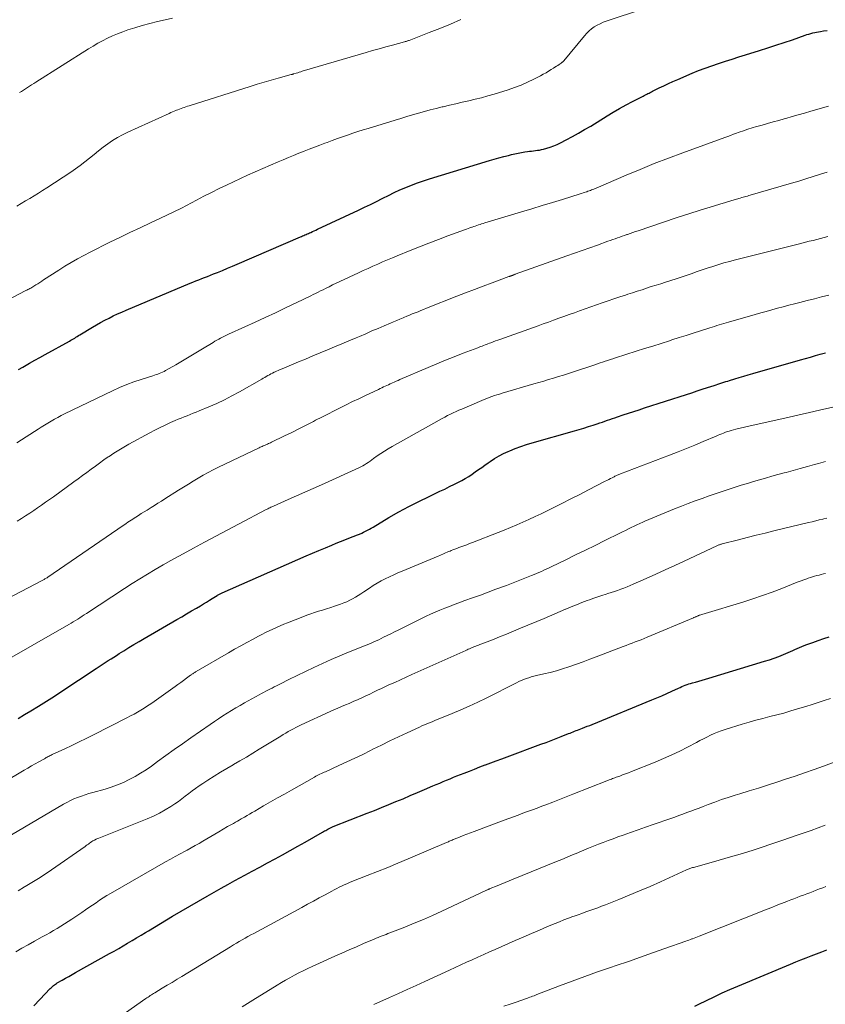
# Model space of a CAD drawing. Units: feet. Extents: x 1924995 to 1930035, y 520000 to 525001.
# Drawn here: x 1926205 to 1926341, y 520264 to 520429 of the extents above; entities that cross this region are included whole.
import ezdxf

# ---------------------------------------------------------------- set-up
doc = ezdxf.new("R2010")
doc.units = ezdxf.units.FT
doc.header["$LTSCALE"] = 100
doc.header["$MEASUREMENT"] = 0
doc.layers.add('CONTOUR INDEX', color=32, linetype='Continuous', lineweight=25)
doc.layers.add('CONTOUR INTERMEDIATE', color=40, linetype='Continuous', lineweight=15)

msp = doc.modelspace()

# ---------------------------------------------------------------- linework, layer by layer
at = {"layer": 'CONTOUR INDEX', "flags": 128}
for points, elevation in [([(1926205.24, 520370.49), (1926205.96, 520370.92), (1926206.24, 520371.08), (1926207.11, 520371.57), (1926207.98, 520372.07), (1926208.85, 520372.56), (1926209.72, 520373.04), (1926213.82, 520375.31), (1926214.04, 520375.44), (1926214.26, 520375.57), (1926214.48, 520375.69), (1926214.7, 520375.82), (1926214.92, 520375.96), (1926215.14, 520376.09), (1926215.35, 520376.22), (1926215.57, 520376.35), (1926217.7, 520377.65), (1926218.38, 520378.05), (1926219.07, 520378.44), (1926219.77, 520378.82), (1926220.48, 520379.18), (1926221.19, 520379.53), (1926221.91, 520379.87), (1926222.63, 520380.19), (1926223.36, 520380.5), (1926234.13, 520385.03), (1926234.62, 520385.23), (1926235.11, 520385.43), (1926235.6, 520385.62), (1926236.09, 520385.82), (1926236.58, 520386.01), (1926237.07, 520386.2), (1926237.57, 520386.4), (1926238.06, 520386.6), (1926238.75, 520386.87), (1926239.59, 520387.21), (1926240.43, 520387.56), (1926241.26, 520387.91), (1926242.09, 520388.26), (1926252.72, 520392.85), (1926252.91, 520392.93), (1926253.1, 520393.02), (1926253.3, 520393.1), (1926253.49, 520393.18), (1926253.68, 520393.26), (1926253.88, 520393.35), (1926254.07, 520393.43), (1926254.26, 520393.52), (1926254.46, 520393.6), (1926254.75, 520393.73), (1926255.04, 520393.86), (1926255.33, 520394), (1926255.62, 520394.13), (1926262.52, 520397.37), (1926263.52, 520397.85), (1926264.53, 520398.33), (1926265.53, 520398.82), (1926266.52, 520399.32), (1926266.61, 520399.37), (1926267.57, 520399.84), (1926268.53, 520400.3), (1926269.49, 520400.75), (1926270.46, 520401.18), (1926271.45, 520401.58), (1926272.44, 520401.96), (1926273.44, 520402.31), (1926274.45, 520402.64), (1926284.57, 520405.69), (1926285.37, 520405.92), (1926286.17, 520406.15), (1926286.97, 520406.37), (1926287.77, 520406.58), (1926288.27, 520406.7), (1926288.83, 520406.84), (1926289.39, 520406.96), (1926289.95, 520407.06), (1926290.52, 520407.16), (1926290.98, 520407.22), (1926291.32, 520407.27), (1926291.66, 520407.31), (1926292, 520407.35), (1926292.33, 520407.39), (1926292.67, 520407.43), (1926293.01, 520407.48), (1926293.34, 520407.55), (1926293.67, 520407.63), (1926294.22, 520407.78), (1926294.81, 520407.96), (1926295.4, 520408.16), (1926295.97, 520408.41), (1926296.53, 520408.68), (1926297.51, 520409.19), (1926298.55, 520409.75), (1926299.58, 520410.32), (1926300.6, 520410.91), (1926301.62, 520411.52), (1926304.37, 520413.21), (1926305.42, 520413.84), (1926306.49, 520414.46), (1926307.57, 520415.06), (1926308.66, 520415.64), (1926310.46, 520416.57), (1926310.65, 520416.67), (1926310.85, 520416.78), (1926311.05, 520416.88), (1926311.25, 520416.98), (1926311.44, 520417.07), (1926311.64, 520417.17), (1926311.84, 520417.27), (1926312.04, 520417.37), (1926313.17, 520417.94), (1926313.94, 520418.31), (1926314.71, 520418.68), (1926315.48, 520419.03), (1926316.27, 520419.37), (1926318.7, 520420.4), (1926319.8, 520420.85), (1926320.91, 520421.28), (1926322.03, 520421.68), (1926323.16, 520422.07), (1926324.3, 520422.44), (1926325.43, 520422.8), (1926326.57, 520423.16), (1926327.71, 520423.51), (1926330.03, 520424.22), (1926331.43, 520424.66), (1926332.82, 520425.11), (1926334.21, 520425.58), (1926335.6, 520426.05), (1926337.73, 520426.8), (1926338.05, 520426.91), (1926338.37, 520427.01), (1926338.7, 520427.11), (1926339.02, 520427.19), (1926339.35, 520427.27), (1926339.68, 520427.34), (1926340.01, 520427.4), (1926340.34, 520427.46), (1926340.85, 520427.53), (1926341.43, 520427.62)], 840), ([(1926205.16, 520311.77), (1926206.25, 520312.41), (1926207.34, 520313.06), (1926208.61, 520313.82), (1926209.06, 520314.09), (1926209.51, 520314.37), (1926209.96, 520314.65), (1926210.4, 520314.93), (1926210.84, 520315.22), (1926211.28, 520315.5), (1926211.72, 520315.79), (1926212.16, 520316.08), (1926213.56, 520317.01), (1926214.16, 520317.41), (1926214.75, 520317.8), (1926215.34, 520318.2), (1926215.94, 520318.59), (1926216.53, 520318.99), (1926217.12, 520319.38), (1926217.72, 520319.77), (1926218.31, 520320.16), (1926220.36, 520321.49), (1926220.83, 520321.79), (1926221.29, 520322.09), (1926221.75, 520322.38), (1926222.21, 520322.68), (1926222.98, 520323.16), (1926223.83, 520323.68), (1926224.68, 520324.2), (1926225.54, 520324.71), (1926226.4, 520325.22), (1926231.89, 520328.4), (1926232.73, 520328.89), (1926233.56, 520329.37), (1926234.4, 520329.86), (1926235.23, 520330.35), (1926235.88, 520330.74), (1926236.38, 520331.04), (1926236.88, 520331.35), (1926237.38, 520331.65), (1926237.88, 520331.96), (1926238.68, 520332.46), (1926238.78, 520332.52), (1926238.88, 520332.58), (1926238.98, 520332.64), (1926239.08, 520332.7), (1926239.2, 520332.76), (1926239.3, 520332.81), (1926239.41, 520332.87), (1926239.52, 520332.92), (1926253.69, 520339.14), (1926254.76, 520339.6), (1926255.84, 520340.06), (1926256.92, 520340.51), (1926258.01, 520340.95), (1926258.75, 520341.25), (1926259.47, 520341.53), (1926260.18, 520341.81), (1926260.9, 520342.1), (1926261.61, 520342.38), (1926262.36, 520342.67), (1926262.7, 520342.81), (1926263.04, 520342.95), (1926263.37, 520343.11), (1926263.69, 520343.27), (1926264.02, 520343.45), (1926264.34, 520343.62), (1926264.65, 520343.8), (1926264.97, 520343.99), (1926267.64, 520345.57), (1926269.3, 520346.53), (1926270.97, 520347.45), (1926272.68, 520348.31), (1926274.4, 520349.15), (1926276.22, 520350), (1926277.05, 520350.39), (1926277.86, 520350.79), (1926278.68, 520351.2), (1926279.48, 520351.61), (1926279.91, 520351.84), (1926280.49, 520352.16), (1926281.07, 520352.5), (1926281.63, 520352.87), (1926282.18, 520353.26), (1926282.72, 520353.65), (1926283.26, 520354.04), (1926283.81, 520354.43), (1926284.36, 520354.81), (1926284.7, 520355.05), (1926285.43, 520355.52), (1926286.18, 520355.96), (1926286.95, 520356.36), (1926287.74, 520356.72), (1926287.99, 520356.82), (1926288.92, 520357.19), (1926289.87, 520357.54), (1926290.82, 520357.86), (1926291.78, 520358.16), (1926298.87, 520360.2), (1926299.66, 520360.43), (1926300.45, 520360.66), (1926301.23, 520360.91), (1926302.02, 520361.15), (1926302.73, 520361.38), (1926303.16, 520361.52), (1926303.58, 520361.66), (1926304, 520361.81), (1926304.43, 520361.96), (1926304.85, 520362.11), (1926305.27, 520362.25), (1926305.69, 520362.4), (1926306.12, 520362.54), (1926307.07, 520362.86), (1926307.97, 520363.16), (1926308.87, 520363.46), (1926309.77, 520363.75), (1926310.67, 520364.05), (1926317.77, 520366.33), (1926318.65, 520366.61), (1926319.53, 520366.9), (1926320.42, 520367.19), (1926321.3, 520367.48), (1926322.41, 520367.85), (1926322.73, 520367.95), (1926323.06, 520368.06), (1926323.39, 520368.16), (1926323.71, 520368.27), (1926324.04, 520368.37), (1926324.37, 520368.48), (1926324.69, 520368.57), (1926325.02, 520368.67), (1926325.89, 520368.93), (1926326.65, 520369.15), (1926327.41, 520369.38), (1926328.17, 520369.6), (1926328.94, 520369.82), (1926336.98, 520372.14), (1926337.81, 520372.37), (1926338.63, 520372.61), (1926339.46, 520372.85), (1926340.28, 520373.08), (1926341.15, 520373.33)], 860), ([(1926207.83, 520263.37), (1926208.85, 520264.4), (1926210.58, 520266.25), (1926210.72, 520266.39), (1926210.85, 520266.52), (1926211, 520266.65), (1926211.14, 520266.77), (1926211.29, 520266.89), (1926211.45, 520267), (1926211.61, 520267.11), (1926211.77, 520267.21), (1926212.58, 520267.67), (1926213.15, 520267.99), (1926213.72, 520268.32), (1926214.29, 520268.64), (1926214.86, 520268.96), (1926220.58, 520272.15), (1926221.35, 520272.58), (1926222.11, 520273.01), (1926222.87, 520273.45), (1926223.62, 520273.89), (1926224.38, 520274.34), (1926225.13, 520274.79), (1926225.88, 520275.24), (1926226.63, 520275.7), (1926227.15, 520276.01), (1926228.15, 520276.62), (1926229.17, 520277.23), (1926230.18, 520277.83), (1926231.2, 520278.43), (1926237.03, 520281.82), (1926238.19, 520282.49), (1926239.35, 520283.15), (1926240.51, 520283.8), (1926241.68, 520284.44), (1926243.34, 520285.35), (1926244.62, 520286.04), (1926245.9, 520286.73), (1926247.18, 520287.42), (1926248.46, 520288.11), (1926249.73, 520288.81), (1926251.01, 520289.51), (1926252.27, 520290.22), (1926253.54, 520290.94), (1926256.42, 520292.6), (1926256.61, 520292.7), (1926256.8, 520292.81), (1926256.98, 520292.91), (1926257.17, 520293.02), (1926257.32, 520293.1), (1926257.43, 520293.16), (1926257.55, 520293.22), (1926257.66, 520293.28), (1926257.78, 520293.33), (1926257.9, 520293.38), (1926258.01, 520293.43), (1926258.13, 520293.48), (1926258.25, 520293.53), (1926263.97, 520295.78), (1926265.19, 520296.26), (1926266.4, 520296.75), (1926267.61, 520297.24), (1926268.82, 520297.74), (1926270.02, 520298.24), (1926271.22, 520298.75), (1926272.43, 520299.26), (1926273.63, 520299.77), (1926275.04, 520300.38), (1926275.61, 520300.63), (1926276.19, 520300.88), (1926276.76, 520301.12), (1926277.34, 520301.37), (1926277.92, 520301.61), (1926278.5, 520301.84), (1926279.08, 520302.08), (1926279.66, 520302.31), (1926280.28, 520302.55), (1926281.18, 520302.9), (1926282.07, 520303.24), (1926282.97, 520303.58), (1926283.87, 520303.92), (1926283.89, 520303.93), (1926284.81, 520304.27), (1926285.72, 520304.61), (1926286.63, 520304.95), (1926287.54, 520305.29), (1926293.22, 520307.41), (1926294.09, 520307.73), (1926294.95, 520308.06), (1926295.81, 520308.39), (1926296.67, 520308.73), (1926297.88, 520309.2), (1926298.14, 520309.3), (1926298.39, 520309.4), (1926298.65, 520309.5), (1926298.91, 520309.6), (1926299.16, 520309.7), (1926299.42, 520309.8), (1926299.68, 520309.9), (1926299.94, 520310), (1926300.23, 520310.11), (1926300.64, 520310.27), (1926301.04, 520310.43), (1926301.45, 520310.59), (1926301.85, 520310.75), (1926311.93, 520314.86), (1926312.78, 520315.21), (1926313.62, 520315.58), (1926314.46, 520315.95), (1926315.29, 520316.34), (1926316.38, 520316.85), (1926316.67, 520316.98), (1926316.96, 520317.11), (1926317.25, 520317.23), (1926317.55, 520317.35), (1926317.85, 520317.46), (1926318.15, 520317.57), (1926318.45, 520317.66), (1926318.76, 520317.75), (1926319.26, 520317.89), (1926319.82, 520318.05), (1926320.38, 520318.2), (1926320.94, 520318.37), (1926321.5, 520318.53), (1926330.9, 520321.38), (1926331.71, 520321.64), (1926332.51, 520321.91), (1926333.3, 520322.21), (1926334.08, 520322.53), (1926334.86, 520322.85), (1926335.25, 520323.02), (1926335.64, 520323.19), (1926336.03, 520323.36), (1926336.42, 520323.54), (1926336.81, 520323.71), (1926337.2, 520323.88), (1926337.6, 520324.04), (1926338, 520324.19), (1926339.04, 520324.56), (1926339.96, 520324.88), (1926340.88, 520325.2), (1926341.8, 520325.51)], 880), ([(1926319.15, 520263.31), (1926319.81, 520263.62), (1926321.12, 520264.27), (1926322.43, 520264.9), (1926323.75, 520265.52), (1926325.08, 520266.11), (1926326.42, 520266.68), (1926335.3, 520270.38), (1926336.17, 520270.74), (1926337.04, 520271.09), (1926337.91, 520271.44), (1926338.78, 520271.78), (1926339.67, 520272.13), (1926340.54, 520272.46), (1926341.42, 520272.78)], 900)]:
    msp.add_lwpolyline(points, dxfattribs=dict(at, elevation=elevation))
at = {"layer": 'CONTOUR INTERMEDIATE', "flags": 128}
for points, elevation in [([(1926198.63, 520379.75), (1926206.47, 520383.8), (1926206.64, 520383.89), (1926206.81, 520383.98), (1926206.97, 520384.07), (1926207.14, 520384.15), (1926207.31, 520384.24), (1926207.47, 520384.34), (1926207.64, 520384.43), (1926207.8, 520384.53), (1926208.14, 520384.75), (1926208.48, 520384.96), (1926208.81, 520385.17), (1926209.14, 520385.38), (1926209.47, 520385.6), (1926212.01, 520387.23), (1926213.05, 520387.89), (1926214.09, 520388.52), (1926215.16, 520389.13), (1926216.23, 520389.72), (1926217.32, 520390.29), (1926218.41, 520390.85), (1926219.51, 520391.4), (1926220.61, 520391.94), (1926222.29, 520392.74), (1926224.01, 520393.56), (1926225.73, 520394.38), (1926227.45, 520395.2), (1926229.17, 520396.01), (1926232.59, 520397.62), (1926232.7, 520397.68), (1926235.23, 520399.04), (1926236.48, 520399.7), (1926237.74, 520400.34), (1926239.01, 520400.97), (1926240.29, 520401.58), (1926243.82, 520403.22), (1926245.1, 520403.81), (1926246.38, 520404.39), (1926247.68, 520404.95), (1926248.97, 520405.5), (1926249.83, 520405.85), (1926250.71, 520406.21), (1926251.58, 520406.57), (1926252.46, 520406.92), (1926253.33, 520407.26), (1926254.21, 520407.61), (1926255.09, 520407.95), (1926255.97, 520408.28), (1926256.85, 520408.62), (1926257.23, 520408.76), (1926258.09, 520409.08), (1926258.95, 520409.39), (1926259.81, 520409.7), (1926260.67, 520410), (1926261.54, 520410.29), (1926262.4, 520410.57), (1926263.27, 520410.85), (1926264.15, 520411.12), (1926268.66, 520412.51), (1926269.65, 520412.81), (1926270.63, 520413.1), (1926271.62, 520413.39), (1926272.62, 520413.67), (1926273.61, 520413.95), (1926274.6, 520414.22), (1926275.6, 520414.48), (1926276.6, 520414.73), (1926276.75, 520414.76), (1926277.83, 520415.03), (1926278.91, 520415.28), (1926279.99, 520415.53), (1926281.07, 520415.77), (1926282.15, 520416.02), (1926283.23, 520416.29), (1926284.3, 520416.59), (1926285.36, 520416.9), (1926287.69, 520417.63), (1926288.8, 520418), (1926289.89, 520418.41), (1926290.96, 520418.88), (1926292.02, 520419.39), (1926293.19, 520419.99), (1926293.64, 520420.23), (1926294.09, 520420.48), (1926294.53, 520420.74), (1926294.97, 520421.02), (1926295.36, 520421.27), (1926295.59, 520421.42), (1926295.83, 520421.58), (1926296.07, 520421.73), (1926296.3, 520421.89), (1926296.65, 520422.12), (1926296.71, 520422.16), (1926296.77, 520422.2), (1926296.83, 520422.25), (1926296.88, 520422.29), (1926296.94, 520422.35), (1926296.99, 520422.4), (1926297.04, 520422.45), (1926297.09, 520422.51), (1926300.57, 520426.73), (1926300.95, 520427.14), (1926301.34, 520427.53), (1926301.78, 520427.88), (1926302.23, 520428.21), (1926302.71, 520428.49), (1926303.2, 520428.75), (1926303.72, 520428.98), (1926304.24, 520429.17), (1926310.53, 520431.24)], 836), ([(1926204.94, 520398.03), (1926205.66, 520398.47), (1926206.39, 520398.9), (1926207.12, 520399.33), (1926207.85, 520399.77), (1926208.58, 520400.21), (1926209.29, 520400.66), (1926210.01, 520401.12), (1926214.04, 520403.76), (1926214.86, 520404.31), (1926215.65, 520404.88), (1926216.43, 520405.49), (1926217.19, 520406.11), (1926217.96, 520406.75), (1926218.72, 520407.36), (1926219.49, 520407.95), (1926220.27, 520408.54), (1926221.08, 520409.08), (1926221.9, 520409.6), (1926222.76, 520410.06), (1926223.63, 520410.49), (1926230.59, 520413.65), (1926230.88, 520413.78), (1926231.17, 520413.91), (1926231.46, 520414.03), (1926231.76, 520414.15), (1926231.83, 520414.17), (1926232.09, 520414.27), (1926232.36, 520414.37), (1926232.62, 520414.47), (1926232.89, 520414.57), (1926233.16, 520414.66), (1926233.43, 520414.75), (1926233.7, 520414.84), (1926233.97, 520414.93), (1926244.28, 520418.18), (1926245.44, 520418.54), (1926246.61, 520418.89), (1926247.77, 520419.23), (1926248.95, 520419.56), (1926251.19, 520420.18), (1926251.24, 520420.19), (1926251.29, 520420.21), (1926251.34, 520420.22), (1926251.39, 520420.24), (1926251.44, 520420.25), (1926251.49, 520420.26), (1926251.55, 520420.28), (1926251.6, 520420.3), (1926252, 520420.42), (1926252.26, 520420.5), (1926252.51, 520420.58), (1926252.77, 520420.66), (1926253.02, 520420.73), (1926263.79, 520423.9), (1926264.89, 520424.22), (1926266, 520424.54), (1926267.12, 520424.85), (1926268.23, 520425.15), (1926270.27, 520425.7), (1926270.36, 520425.73), (1926270.46, 520425.76), (1926270.55, 520425.78), (1926270.65, 520425.81), (1926270.75, 520425.84), (1926270.84, 520425.87), (1926270.94, 520425.91), (1926271.03, 520425.94), (1926274.42, 520427.25), (1926276.21, 520427.96), (1926277.98, 520428.69), (1926279.75, 520429.44)], 832), ([(1926205.39, 520417.14), (1926205.73, 520417.35), (1926206.08, 520417.57), (1926206.42, 520417.79), (1926206.76, 520418.01), (1926207.1, 520418.23), (1926207.44, 520418.45), (1926207.79, 520418.67), (1926208.13, 520418.89), (1926217.01, 520424.5), (1926217.8, 520424.98), (1926218.6, 520425.45), (1926219.41, 520425.89), (1926220.24, 520426.31), (1926221.08, 520426.7), (1926221.93, 520427.07), (1926222.8, 520427.39), (1926223.67, 520427.69), (1926224.83, 520428.04), (1926226.09, 520428.42), (1926227.36, 520428.77), (1926228.64, 520429.1), (1926229.92, 520429.4), (1926231.2, 520429.69)], 828), ([(1926204.96, 520358.17), (1926206.51, 520359.17), (1926208.52, 520360.47), (1926209.07, 520360.82), (1926209.61, 520361.16), (1926210.16, 520361.49), (1926210.72, 520361.82), (1926211.28, 520362.14), (1926211.84, 520362.46), (1926212.41, 520362.75), (1926212.99, 520363.04), (1926221.08, 520366.95), (1926222.27, 520367.49), (1926223.46, 520367.99), (1926224.68, 520368.45), (1926225.91, 520368.86), (1926227.84, 520369.47), (1926228.12, 520369.56), (1926228.4, 520369.65), (1926228.68, 520369.74), (1926228.95, 520369.83), (1926229.23, 520369.94), (1926229.5, 520370.05), (1926229.76, 520370.18), (1926230.01, 520370.32), (1926231.76, 520371.32), (1926232.88, 520371.97), (1926234, 520372.63), (1926235.12, 520373.3), (1926236.23, 520373.98), (1926238.01, 520375.08), (1926238.32, 520375.26), (1926238.64, 520375.45), (1926238.96, 520375.63), (1926239.28, 520375.8), (1926239.6, 520375.97), (1926239.93, 520376.13), (1926240.26, 520376.29), (1926240.59, 520376.44), (1926243.37, 520377.7), (1926245.09, 520378.49), (1926246.81, 520379.28), (1926248.52, 520380.08), (1926250.23, 520380.89), (1926253.2, 520382.3), (1926253.62, 520382.51), (1926254.04, 520382.71), (1926254.46, 520382.92), (1926254.88, 520383.13), (1926255.29, 520383.34), (1926255.71, 520383.54), (1926256.13, 520383.75), (1926256.54, 520383.96), (1926256.93, 520384.16), (1926257.54, 520384.46), (1926258.15, 520384.76), (1926258.77, 520385.05), (1926259.38, 520385.35), (1926262.49, 520386.8), (1926263.3, 520387.18), (1926264.11, 520387.55), (1926264.93, 520387.91), (1926265.74, 520388.27), (1926266.56, 520388.63), (1926267.38, 520388.98), (1926268.21, 520389.32), (1926269.03, 520389.66), (1926271.2, 520390.54), (1926272.79, 520391.17), (1926274.38, 520391.8), (1926275.97, 520392.41), (1926277.57, 520393.01), (1926280.38, 520394.04), (1926280.68, 520394.15), (1926280.98, 520394.26), (1926281.28, 520394.37), (1926281.58, 520394.47), (1926281.65, 520394.5), (1926281.92, 520394.59), (1926282.18, 520394.68), (1926282.45, 520394.77), (1926282.72, 520394.86), (1926282.99, 520394.94), (1926283.25, 520395.03), (1926283.52, 520395.11), (1926283.79, 520395.19), (1926289.98, 520397.06), (1926291.71, 520397.58), (1926293.44, 520398.11), (1926295.16, 520398.64), (1926296.89, 520399.17), (1926299.82, 520400.09), (1926300.08, 520400.17), (1926300.33, 520400.25), (1926300.59, 520400.34), (1926300.85, 520400.42), (1926300.96, 520400.46), (1926301.16, 520400.53), (1926301.36, 520400.6), (1926301.56, 520400.67), (1926301.76, 520400.75), (1926301.96, 520400.82), (1926302.15, 520400.9), (1926302.35, 520400.99), (1926302.55, 520401.07), (1926307.58, 520403.22), (1926309.95, 520404.21), (1926312.33, 520405.18), (1926314.73, 520406.11), (1926317.13, 520407.01), (1926324.2, 520409.59), (1926324.7, 520409.77), (1926325.19, 520409.95), (1926325.69, 520410.13), (1926326.18, 520410.31), (1926326.45, 520410.41), (1926326.81, 520410.54), (1926327.18, 520410.67), (1926327.54, 520410.79), (1926327.9, 520410.92), (1926328.27, 520411.04), (1926328.64, 520411.16), (1926329, 520411.27), (1926329.37, 520411.38), (1926330.49, 520411.69), (1926331.42, 520411.95), (1926332.36, 520412.21), (1926333.29, 520412.47), (1926334.22, 520412.73), (1926334.47, 520412.8), (1926335.53, 520413.1), (1926336.59, 520413.4), (1926337.65, 520413.7), (1926338.7, 520414.01), (1926339.7, 520414.3), (1926340.68, 520414.58), (1926341.67, 520414.85)], 844), ([(1926205.02, 520344.98), (1926205.75, 520345.44), (1926206.44, 520345.87), (1926207.12, 520346.32), (1926207.79, 520346.76), (1926208.46, 520347.22), (1926209.13, 520347.68), (1926209.8, 520348.15), (1926210.46, 520348.62), (1926211.11, 520349.09), (1926214.58, 520351.61), (1926215.3, 520352.13), (1926216.02, 520352.66), (1926216.74, 520353.19), (1926217.45, 520353.71), (1926218.18, 520354.24), (1926218.9, 520354.76), (1926219.63, 520355.28), (1926220.36, 520355.79), (1926220.49, 520355.88), (1926221.3, 520356.43), (1926222.12, 520356.95), (1926222.96, 520357.45), (1926223.81, 520357.93), (1926227.36, 520359.86), (1926228.22, 520360.32), (1926229.08, 520360.76), (1926229.96, 520361.17), (1926230.85, 520361.57), (1926231.63, 520361.92), (1926232.13, 520362.13), (1926232.63, 520362.34), (1926233.14, 520362.54), (1926233.65, 520362.74), (1926234.15, 520362.94), (1926234.66, 520363.14), (1926235.17, 520363.34), (1926235.67, 520363.55), (1926237.31, 520364.23), (1926238.62, 520364.8), (1926239.91, 520365.41), (1926241.18, 520366.06), (1926242.44, 520366.74), (1926246.21, 520368.88), (1926246.47, 520369.03), (1926246.73, 520369.18), (1926246.98, 520369.33), (1926247.24, 520369.48), (1926247.49, 520369.63), (1926247.75, 520369.77), (1926248.02, 520369.91), (1926248.28, 520370.04), (1926248.37, 520370.08), (1926248.68, 520370.23), (1926249, 520370.37), (1926249.31, 520370.51), (1926249.63, 520370.64), (1926252.38, 520371.78), (1926253.6, 520372.28), (1926254.82, 520372.79), (1926256.04, 520373.3), (1926257.26, 520373.81), (1926258.47, 520374.32), (1926259.69, 520374.83), (1926260.9, 520375.35), (1926262.12, 520375.86), (1926262.68, 520376.1), (1926263.72, 520376.55), (1926264.77, 520377), (1926265.81, 520377.44), (1926266.85, 520377.89), (1926267.87, 520378.32), (1926268.4, 520378.55), (1926268.94, 520378.78), (1926269.48, 520379), (1926270.02, 520379.23), (1926270.15, 520379.28), (1926270.62, 520379.48), (1926271.1, 520379.67), (1926271.57, 520379.87), (1926272.05, 520380.06), (1926272.53, 520380.25), (1926273.01, 520380.44), (1926273.48, 520380.63), (1926273.96, 520380.82), (1926279.07, 520382.85), (1926280.55, 520383.43), (1926282.04, 520384), (1926283.53, 520384.57), (1926285.02, 520385.12), (1926287.84, 520386.16), (1926287.92, 520386.19), (1926288.01, 520386.22), (1926288.09, 520386.25), (1926288.18, 520386.28), (1926288.26, 520386.31), (1926288.35, 520386.34), (1926288.44, 520386.37), (1926288.52, 520386.4), (1926288.54, 520386.41), (1926288.64, 520386.44), (1926288.73, 520386.48), (1926288.83, 520386.51), (1926288.92, 520386.55), (1926297.59, 520389.63), (1926298.88, 520390.09), (1926300.17, 520390.55), (1926301.45, 520391.01), (1926302.74, 520391.47), (1926304.52, 520392.11), (1926304.92, 520392.25), (1926305.32, 520392.39), (1926305.72, 520392.53), (1926306.12, 520392.67), (1926306.51, 520392.81), (1926306.91, 520392.95), (1926307.31, 520393.09), (1926307.71, 520393.23), (1926307.81, 520393.26), (1926308.26, 520393.42), (1926308.7, 520393.57), (1926309.15, 520393.73), (1926309.6, 520393.88), (1926316.02, 520396.04), (1926317.24, 520396.44), (1926318.47, 520396.84), (1926319.7, 520397.23), (1926320.93, 520397.61), (1926321.56, 520397.8), (1926322.48, 520398.08), (1926323.39, 520398.36), (1926324.31, 520398.64), (1926325.23, 520398.91), (1926326.59, 520399.32), (1926326.82, 520399.39), (1926327.06, 520399.46), (1926327.3, 520399.53), (1926327.53, 520399.6), (1926327.77, 520399.66), (1926328.01, 520399.73), (1926328.24, 520399.8), (1926328.48, 520399.87), (1926335.44, 520401.89), (1926336.66, 520402.25), (1926337.88, 520402.62), (1926339.09, 520403), (1926340.31, 520403.39), (1926341.45, 520403.76)], 848), ([(1926203.33, 520331.92), (1926209.2, 520334.97), (1926209.32, 520335.03), (1926209.44, 520335.1), (1926209.56, 520335.17), (1926209.68, 520335.24), (1926209.8, 520335.31), (1926209.92, 520335.39), (1926210.04, 520335.46), (1926210.15, 520335.54), (1926222.86, 520344.24), (1926223.13, 520344.42), (1926223.39, 520344.6), (1926223.66, 520344.78), (1926223.93, 520344.96), (1926224.2, 520345.14), (1926224.47, 520345.31), (1926224.74, 520345.49), (1926225.01, 520345.66), (1926225.44, 520345.93), (1926225.92, 520346.24), (1926226.41, 520346.55), (1926226.9, 520346.85), (1926227.39, 520347.15), (1926227.57, 520347.26), (1926228.14, 520347.62), (1926228.72, 520347.98), (1926229.3, 520348.34), (1926229.87, 520348.71), (1926232.21, 520350.19), (1926233.03, 520350.7), (1926233.85, 520351.21), (1926234.67, 520351.72), (1926235.5, 520352.23), (1926236.33, 520352.72), (1926237.18, 520353.19), (1926238.03, 520353.64), (1926238.9, 520354.07), (1926245.77, 520357.33), (1926245.94, 520357.41), (1926246.11, 520357.49), (1926246.29, 520357.56), (1926246.46, 520357.64), (1926246.64, 520357.71), (1926246.81, 520357.79), (1926246.99, 520357.87), (1926247.16, 520357.94), (1926247.34, 520358.03), (1926247.52, 520358.11), (1926247.7, 520358.19), (1926247.87, 520358.27), (1926250.03, 520359.33), (1926251.26, 520359.93), (1926252.48, 520360.53), (1926253.7, 520361.15), (1926254.91, 520361.78), (1926255.28, 520361.96), (1926256.31, 520362.5), (1926257.34, 520363.02), (1926258.38, 520363.55), (1926259.41, 520364.07), (1926260.45, 520364.59), (1926261.5, 520365.1), (1926262.54, 520365.6), (1926263.59, 520366.1), (1926265.89, 520367.17), (1926266.17, 520367.3), (1926266.46, 520367.43), (1926266.74, 520367.57), (1926267.02, 520367.7), (1926267.3, 520367.83), (1926267.58, 520367.96), (1926267.86, 520368.09), (1926268.14, 520368.22), (1926268.21, 520368.25), (1926268.53, 520368.4), (1926268.84, 520368.54), (1926269.16, 520368.68), (1926269.48, 520368.82), (1926274.25, 520370.86), (1926275.71, 520371.48), (1926277.17, 520372.08), (1926278.64, 520372.67), (1926280.12, 520373.24), (1926282.58, 520374.18), (1926282.83, 520374.28), (1926283.08, 520374.37), (1926283.32, 520374.47), (1926283.57, 520374.56), (1926283.82, 520374.65), (1926284.07, 520374.75), (1926284.31, 520374.84), (1926284.56, 520374.93), (1926284.82, 520375.03), (1926285.2, 520375.17), (1926285.58, 520375.32), (1926285.96, 520375.45), (1926286.34, 520375.59), (1926292.77, 520377.89), (1926293.64, 520378.2), (1926294.51, 520378.51), (1926295.38, 520378.83), (1926296.25, 520379.14), (1926297.12, 520379.45), (1926298, 520379.76), (1926298.87, 520380.07), (1926299.74, 520380.37), (1926303.57, 520381.72), (1926304.55, 520382.06), (1926305.53, 520382.4), (1926306.51, 520382.73), (1926307.5, 520383.06), (1926307.9, 520383.19), (1926308.68, 520383.45), (1926309.47, 520383.71), (1926310.26, 520383.96), (1926311.04, 520384.22), (1926311.83, 520384.47), (1926312.62, 520384.72), (1926313.41, 520384.97), (1926314.2, 520385.22), (1926316, 520385.79), (1926316.68, 520386.01), (1926317.36, 520386.24), (1926318.04, 520386.47), (1926318.72, 520386.7), (1926319.4, 520386.94), (1926320.07, 520387.17), (1926320.75, 520387.4), (1926321.43, 520387.63), (1926322.04, 520387.83), (1926323.03, 520388.15), (1926324.02, 520388.46), (1926325.02, 520388.73), (1926326.02, 520389), (1926336.54, 520391.64), (1926337.17, 520391.8), (1926337.81, 520391.95), (1926338.44, 520392.1), (1926339.07, 520392.25), (1926339.71, 520392.4), (1926340.34, 520392.56), (1926340.97, 520392.73), (1926341.59, 520392.91)], 852), ([(1926201.32, 520320.51), (1926213.71, 520327.57), (1926214.09, 520327.79), (1926214.46, 520328.01), (1926214.84, 520328.24), (1926215.21, 520328.47), (1926215.58, 520328.71), (1926215.95, 520328.95), (1926216.32, 520329.19), (1926216.69, 520329.43), (1926223.09, 520333.63), (1926224.37, 520334.46), (1926225.65, 520335.27), (1926226.95, 520336.06), (1926228.26, 520336.84), (1926229.58, 520337.6), (1926230.9, 520338.35), (1926232.23, 520339.09), (1926233.57, 520339.82), (1926234.69, 520340.42), (1926236.59, 520341.45), (1926238.5, 520342.46), (1926240.41, 520343.48), (1926242.32, 520344.48), (1926246.96, 520346.93), (1926247.11, 520347), (1926247.26, 520347.08), (1926247.41, 520347.16), (1926247.57, 520347.23), (1926247.72, 520347.31), (1926247.88, 520347.38), (1926248.03, 520347.45), (1926248.19, 520347.52), (1926250.68, 520348.61), (1926252.08, 520349.23), (1926253.48, 520349.85), (1926254.87, 520350.47), (1926256.27, 520351.1), (1926262.57, 520353.97), (1926262.9, 520354.13), (1926263.22, 520354.3), (1926263.54, 520354.48), (1926263.85, 520354.68), (1926264.15, 520354.88), (1926264.46, 520355.09), (1926264.76, 520355.3), (1926265.06, 520355.51), (1926265.66, 520355.95), (1926266.27, 520356.36), (1926266.89, 520356.77), (1926267.52, 520357.16), (1926268.16, 520357.53), (1926276.12, 520362.01), (1926276.58, 520362.26), (1926277.05, 520362.51), (1926277.51, 520362.75), (1926277.98, 520362.99), (1926278.46, 520363.22), (1926278.93, 520363.44), (1926279.41, 520363.65), (1926279.89, 520363.86), (1926283.26, 520365.29), (1926283.68, 520365.47), (1926284.11, 520365.64), (1926284.53, 520365.8), (1926284.96, 520365.96), (1926285.4, 520366.11), (1926285.83, 520366.25), (1926286.27, 520366.39), (1926286.7, 520366.52), (1926292.02, 520368.08), (1926292.86, 520368.33), (1926293.7, 520368.57), (1926294.53, 520368.82), (1926295.37, 520369.07), (1926296.2, 520369.33), (1926297.04, 520369.59), (1926297.87, 520369.86), (1926298.7, 520370.13), (1926302.32, 520371.33), (1926302.76, 520371.48), (1926303.19, 520371.62), (1926303.62, 520371.76), (1926304.05, 520371.91), (1926304.48, 520372.05), (1926304.92, 520372.19), (1926305.35, 520372.33), (1926305.78, 520372.47), (1926309.27, 520373.58), (1926310.68, 520374.03), (1926312.08, 520374.47), (1926313.49, 520374.92), (1926314.89, 520375.37), (1926315.31, 520375.5), (1926316.5, 520375.88), (1926317.7, 520376.26), (1926318.89, 520376.64), (1926320.09, 520377.02), (1926321.69, 520377.53), (1926322.08, 520377.66), (1926322.47, 520377.78), (1926322.87, 520377.9), (1926323.26, 520378.03), (1926323.66, 520378.14), (1926324.05, 520378.26), (1926324.45, 520378.38), (1926324.84, 520378.49), (1926329.32, 520379.77), (1926330.26, 520380.04), (1926331.2, 520380.3), (1926332.15, 520380.57), (1926333.09, 520380.82), (1926334.03, 520381.08), (1926334.98, 520381.33), (1926335.92, 520381.58), (1926336.87, 520381.82), (1926338.09, 520382.13), (1926339.31, 520382.44), (1926340.52, 520382.75), (1926341.74, 520383.05)], 856), ([(1926195.41, 520296.62), (1926206.21, 520303.03), (1926206.82, 520303.39), (1926207.44, 520303.75), (1926208.06, 520304.11), (1926208.68, 520304.46), (1926209.6, 520304.98), (1926209.76, 520305.07), (1926209.92, 520305.16), (1926210.09, 520305.25), (1926210.25, 520305.33), (1926210.42, 520305.42), (1926210.58, 520305.5), (1926210.75, 520305.58), (1926210.92, 520305.66), (1926213.02, 520306.64), (1926214.23, 520307.22), (1926215.44, 520307.8), (1926216.65, 520308.4), (1926217.85, 520309), (1926223.51, 520311.86), (1926224.11, 520312.17), (1926224.7, 520312.49), (1926225.28, 520312.82), (1926225.86, 520313.15), (1926226.43, 520313.5), (1926226.99, 520313.86), (1926227.55, 520314.24), (1926228.1, 520314.62), (1926231.61, 520317.13), (1926232.09, 520317.47), (1926232.56, 520317.82), (1926233.04, 520318.16), (1926233.51, 520318.51), (1926234.23, 520319.04), (1926234.35, 520319.12), (1926234.46, 520319.2), (1926234.58, 520319.28), (1926234.7, 520319.36), (1926234.82, 520319.43), (1926234.94, 520319.51), (1926235.06, 520319.58), (1926235.18, 520319.66), (1926240.59, 520322.83), (1926241.62, 520323.42), (1926242.66, 520324), (1926243.7, 520324.57), (1926244.75, 520325.13), (1926245.65, 520325.6), (1926246.25, 520325.91), (1926246.86, 520326.22), (1926247.46, 520326.51), (1926248.07, 520326.81), (1926248.68, 520327.09), (1926249.3, 520327.36), (1926249.92, 520327.62), (1926250.55, 520327.88), (1926253.12, 520328.89), (1926253.78, 520329.14), (1926254.45, 520329.38), (1926255.12, 520329.6), (1926255.79, 520329.8), (1926256.47, 520330.01), (1926257.14, 520330.21), (1926257.82, 520330.43), (1926258.49, 520330.66), (1926259.5, 520331.01), (1926260.01, 520331.2), (1926260.52, 520331.41), (1926261.02, 520331.65), (1926261.5, 520331.9), (1926261.98, 520332.17), (1926262.45, 520332.46), (1926262.92, 520332.75), (1926263.38, 520333.05), (1926264.34, 520333.7), (1926264.99, 520334.12), (1926265.66, 520334.53), (1926266.34, 520334.91), (1926267.02, 520335.27), (1926267.72, 520335.61), (1926268.43, 520335.94), (1926269.14, 520336.26), (1926269.86, 520336.57), (1926275.93, 520339.07), (1926276.19, 520339.18), (1926276.44, 520339.29), (1926276.69, 520339.4), (1926276.94, 520339.51), (1926277.18, 520339.62), (1926277.43, 520339.74), (1926277.68, 520339.84), (1926277.94, 520339.95), (1926278.09, 520340.01), (1926278.42, 520340.15), (1926278.75, 520340.28), (1926279.08, 520340.4), (1926279.42, 520340.52), (1926279.74, 520340.64), (1926280.24, 520340.82), (1926280.74, 520341.01), (1926281.23, 520341.19), (1926281.73, 520341.38), (1926286.01, 520343.05), (1926287.06, 520343.47), (1926288.11, 520343.9), (1926289.15, 520344.34), (1926290.19, 520344.79), (1926291.22, 520345.26), (1926292.25, 520345.74), (1926293.27, 520346.23), (1926294.28, 520346.72), (1926295.27, 520347.22), (1926296.77, 520347.97), (1926298.27, 520348.73), (1926299.77, 520349.49), (1926301.27, 520350.26), (1926304.06, 520351.7), (1926304.36, 520351.85), (1926304.65, 520352), (1926304.95, 520352.15), (1926305.24, 520352.3), (1926305.56, 520352.46), (1926305.69, 520352.53), (1926305.83, 520352.59), (1926305.96, 520352.66), (1926306.1, 520352.72), (1926306.24, 520352.78), (1926306.38, 520352.83), (1926306.52, 520352.89), (1926306.66, 520352.94), (1926314.92, 520356.09), (1926316.35, 520356.64), (1926317.76, 520357.21), (1926319.17, 520357.79), (1926320.58, 520358.38), (1926322.76, 520359.31), (1926323.07, 520359.45), (1926323.38, 520359.57), (1926323.7, 520359.7), (1926324.01, 520359.82), (1926324.33, 520359.94), (1926324.65, 520360.05), (1926324.97, 520360.15), (1926325.29, 520360.24), (1926326.09, 520360.45), (1926326.81, 520360.63), (1926327.54, 520360.81), (1926328.27, 520360.99), (1926329, 520361.15), (1926333.31, 520362.11), (1926335.03, 520362.5), (1926336.74, 520362.88), (1926338.46, 520363.27), (1926340.17, 520363.65), (1926343.41, 520364.39)], 864), ([(1926204.05, 520292.14), (1926212.79, 520297.29), (1926213.38, 520297.61), (1926213.97, 520297.92), (1926214.58, 520298.2), (1926215.2, 520298.46), (1926215.83, 520298.69), (1926216.46, 520298.91), (1926217.1, 520299.12), (1926217.75, 520299.3), (1926219.83, 520299.87), (1926220.87, 520300.2), (1926221.9, 520300.56), (1926222.91, 520300.98), (1926223.9, 520301.45), (1926224.86, 520301.97), (1926225.8, 520302.52), (1926226.72, 520303.11), (1926227.62, 520303.73), (1926228.64, 520304.48), (1926230.04, 520305.49), (1926231.44, 520306.5), (1926232.86, 520307.5), (1926234.27, 520308.49), (1926237.53, 520310.75), (1926238.23, 520311.23), (1926238.94, 520311.71), (1926239.65, 520312.18), (1926240.37, 520312.63), (1926241.1, 520313.08), (1926241.83, 520313.52), (1926242.56, 520313.95), (1926243.31, 520314.37), (1926245.79, 520315.75), (1926246.15, 520315.94), (1926246.51, 520316.13), (1926246.87, 520316.32), (1926247.23, 520316.51), (1926247.59, 520316.69), (1926247.96, 520316.88), (1926248.32, 520317.06), (1926248.68, 520317.25), (1926248.9, 520317.36), (1926249.37, 520317.59), (1926249.84, 520317.83), (1926250.31, 520318.06), (1926250.79, 520318.29), (1926255, 520320.32), (1926256.44, 520321), (1926257.9, 520321.66), (1926259.36, 520322.29), (1926260.84, 520322.9), (1926262.93, 520323.75), (1926263.36, 520323.92), (1926263.79, 520324.1), (1926264.22, 520324.27), (1926264.65, 520324.45), (1926265.08, 520324.63), (1926265.5, 520324.82), (1926265.92, 520325.02), (1926266.34, 520325.22), (1926266.73, 520325.42), (1926267.35, 520325.72), (1926267.96, 520326.03), (1926268.57, 520326.33), (1926269.18, 520326.64), (1926273.11, 520328.58), (1926273.88, 520328.95), (1926274.66, 520329.31), (1926275.44, 520329.66), (1926276.23, 520329.99), (1926277.03, 520330.31), (1926277.82, 520330.62), (1926278.63, 520330.93), (1926279.43, 520331.22), (1926280.43, 520331.59), (1926281.73, 520332.06), (1926283.04, 520332.54), (1926284.34, 520333.02), (1926285.64, 520333.5), (1926287.41, 520334.16), (1926288.26, 520334.48), (1926289.11, 520334.8), (1926289.96, 520335.13), (1926290.81, 520335.47), (1926291.67, 520335.82), (1926292.08, 520335.98), (1926292.49, 520336.16), (1926292.91, 520336.34), (1926293.31, 520336.52), (1926293.72, 520336.7), (1926294.13, 520336.89), (1926294.53, 520337.08), (1926294.94, 520337.28), (1926297.43, 520338.48), (1926299.08, 520339.28), (1926300.72, 520340.09), (1926302.37, 520340.89), (1926304.01, 520341.71), (1926306.52, 520342.96), (1926307, 520343.19), (1926307.48, 520343.43), (1926307.96, 520343.66), (1926308.44, 520343.9), (1926308.92, 520344.13), (1926309.41, 520344.36), (1926309.89, 520344.58), (1926310.38, 520344.81), (1926310.74, 520344.97), (1926311.41, 520345.27), (1926312.08, 520345.56), (1926312.76, 520345.84), (1926313.44, 520346.12), (1926315.74, 520347.04), (1926316.9, 520347.5), (1926318.06, 520347.95), (1926319.23, 520348.38), (1926320.4, 520348.81), (1926321.57, 520349.22), (1926322.75, 520349.63), (1926323.93, 520350.02), (1926325.11, 520350.41), (1926325.97, 520350.69), (1926326.99, 520351.02), (1926328.01, 520351.34), (1926329.03, 520351.65), (1926330.06, 520351.95), (1926331.09, 520352.24), (1926332.12, 520352.53), (1926333.15, 520352.81), (1926334.18, 520353.1), (1926334.52, 520353.19), (1926335.72, 520353.51), (1926336.92, 520353.84), (1926338.12, 520354.17), (1926339.32, 520354.5), (1926339.98, 520354.68), (1926341.19, 520355.02)], 868), ([(1926205.17, 520282.73), (1926206.25, 520283.37), (1926206.36, 520283.43), (1926207.48, 520284.12), (1926208.6, 520284.82), (1926209.7, 520285.54), (1926210.79, 520286.28), (1926216.44, 520290.21), (1926216.63, 520290.35), (1926216.82, 520290.48), (1926217.01, 520290.61), (1926217.19, 520290.75), (1926217.38, 520290.88), (1926217.57, 520291.01), (1926217.77, 520291.13), (1926217.97, 520291.23), (1926218.05, 520291.27), (1926218.3, 520291.4), (1926218.54, 520291.51), (1926218.79, 520291.62), (1926219.05, 520291.73), (1926226.92, 520294.86), (1926227.95, 520295.3), (1926228.96, 520295.79), (1926229.94, 520296.34), (1926230.89, 520296.93), (1926231.55, 520297.37), (1926232.16, 520297.78), (1926232.75, 520298.21), (1926233.33, 520298.65), (1926233.9, 520299.1), (1926234.48, 520299.55), (1926235.06, 520299.98), (1926235.66, 520300.4), (1926236.26, 520300.8), (1926237.14, 520301.36), (1926238.19, 520302.02), (1926239.25, 520302.68), (1926240.32, 520303.32), (1926241.4, 520303.95), (1926241.44, 520303.97), (1926242.53, 520304.61), (1926243.62, 520305.26), (1926244.71, 520305.91), (1926245.8, 520306.57), (1926249.41, 520308.79), (1926249.83, 520309.04), (1926250.25, 520309.29), (1926250.68, 520309.53), (1926251.1, 520309.77), (1926251.53, 520310), (1926251.96, 520310.22), (1926252.4, 520310.44), (1926252.84, 520310.65), (1926257.71, 520312.9), (1926258.36, 520313.19), (1926259.01, 520313.48), (1926259.66, 520313.76), (1926260.32, 520314.04), (1926260.92, 520314.29), (1926261.28, 520314.44), (1926261.63, 520314.59), (1926261.99, 520314.75), (1926262.34, 520314.91), (1926262.7, 520315.07), (1926263.05, 520315.23), (1926263.4, 520315.39), (1926263.75, 520315.56), (1926264.39, 520315.87), (1926265.05, 520316.19), (1926265.72, 520316.51), (1926266.39, 520316.82), (1926267.07, 520317.13), (1926267.64, 520317.39), (1926268.6, 520317.82), (1926269.56, 520318.26), (1926270.52, 520318.69), (1926271.49, 520319.13), (1926280.58, 520323.22), (1926280.79, 520323.32), (1926281, 520323.41), (1926281.21, 520323.5), (1926281.42, 520323.6), (1926281.63, 520323.69), (1926281.84, 520323.78), (1926282.06, 520323.86), (1926282.27, 520323.95), (1926282.49, 520324.03), (1926282.71, 520324.11), (1926282.92, 520324.2), (1926283.14, 520324.28), (1926285.09, 520325.02), (1926286.27, 520325.48), (1926287.46, 520325.95), (1926288.64, 520326.44), (1926289.81, 520326.93), (1926293.77, 520328.6), (1926294.68, 520328.99), (1926295.58, 520329.37), (1926296.49, 520329.76), (1926297.4, 520330.15), (1926297.45, 520330.17), (1926298.33, 520330.55), (1926299.22, 520330.91), (1926300.11, 520331.26), (1926301.01, 520331.6), (1926301.43, 520331.75), (1926302.12, 520332), (1926302.81, 520332.24), (1926303.51, 520332.47), (1926304.21, 520332.7), (1926304.53, 520332.79), (1926305.07, 520332.96), (1926305.61, 520333.14), (1926306.14, 520333.32), (1926306.68, 520333.51), (1926307.21, 520333.71), (1926307.74, 520333.91), (1926308.27, 520334.13), (1926308.79, 520334.35), (1926310.97, 520335.32), (1926312.58, 520336.03), (1926314.18, 520336.76), (1926315.78, 520337.49), (1926317.38, 520338.24), (1926322.89, 520340.83), (1926322.99, 520340.88), (1926323.09, 520340.93), (1926323.2, 520340.97), (1926323.3, 520341.01), (1926323.41, 520341.05), (1926323.52, 520341.08), (1926323.63, 520341.11), (1926323.74, 520341.14), (1926326.51, 520341.85), (1926328, 520342.23), (1926329.5, 520342.6), (1926331, 520342.97), (1926332.49, 520343.34), (1926338.33, 520344.74), (1926338.93, 520344.88), (1926339.53, 520345.03), (1926340.13, 520345.18), (1926340.73, 520345.33), (1926340.88, 520345.36), (1926341.4, 520345.5)], 872), ([(1926204.77, 520272.47), (1926205.82, 520273.05), (1926206.88, 520273.64), (1926207.93, 520274.22), (1926209.24, 520274.96), (1926209.88, 520275.31), (1926210.51, 520275.67), (1926211.13, 520276.04), (1926211.76, 520276.4), (1926212.38, 520276.78), (1926212.99, 520277.16), (1926213.6, 520277.56), (1926214.21, 520277.96), (1926215.9, 520279.1), (1926216.5, 520279.51), (1926217.1, 520279.92), (1926217.7, 520280.32), (1926218.29, 520280.73), (1926218.89, 520281.14), (1926219.5, 520281.53), (1926220.12, 520281.91), (1926220.74, 520282.27), (1926230.01, 520287.6), (1926230.83, 520288.06), (1926231.65, 520288.52), (1926232.48, 520288.98), (1926233.31, 520289.42), (1926233.62, 520289.58), (1926234.3, 520289.95), (1926234.97, 520290.33), (1926235.64, 520290.71), (1926236.31, 520291.1), (1926236.97, 520291.5), (1926237.63, 520291.89), (1926238.3, 520292.28), (1926238.96, 520292.67), (1926240.44, 520293.53), (1926240.77, 520293.72), (1926241.1, 520293.91), (1926241.43, 520294.09), (1926241.77, 520294.28), (1926242.1, 520294.46), (1926242.43, 520294.64), (1926242.76, 520294.83), (1926243.09, 520295.02), (1926243.3, 520295.15), (1926243.74, 520295.4), (1926244.17, 520295.66), (1926244.61, 520295.91), (1926245.04, 520296.16), (1926246.51, 520297.01), (1926247.69, 520297.69), (1926248.86, 520298.36), (1926250.04, 520299.03), (1926251.22, 520299.7), (1926255.12, 520301.89), (1926255.34, 520302.02), (1926255.57, 520302.14), (1926255.79, 520302.25), (1926256.02, 520302.36), (1926256.25, 520302.47), (1926256.48, 520302.58), (1926256.7, 520302.69), (1926256.93, 520302.79), (1926259.18, 520303.81), (1926260.53, 520304.43), (1926261.88, 520305.06), (1926263.22, 520305.71), (1926264.55, 520306.37), (1926264.93, 520306.56), (1926266.36, 520307.27), (1926267.8, 520307.97), (1926269.25, 520308.67), (1926270.7, 520309.35), (1926272.76, 520310.31), (1926273.18, 520310.51), (1926273.61, 520310.69), (1926274.04, 520310.87), (1926274.47, 520311.04), (1926274.91, 520311.21), (1926275.34, 520311.38), (1926275.78, 520311.55), (1926276.21, 520311.73), (1926278.27, 520312.57), (1926279.72, 520313.19), (1926281.16, 520313.83), (1926282.59, 520314.5), (1926284.01, 520315.19), (1926289.11, 520317.76), (1926289.51, 520317.95), (1926289.92, 520318.14), (1926290.33, 520318.31), (1926290.75, 520318.47), (1926291.18, 520318.61), (1926291.61, 520318.75), (1926292.04, 520318.86), (1926292.48, 520318.97), (1926293.73, 520319.25), (1926294.79, 520319.5), (1926295.84, 520319.78), (1926296.89, 520320.09), (1926297.92, 520320.44), (1926298.1, 520320.5), (1926299.22, 520320.9), (1926300.34, 520321.3), (1926301.45, 520321.71), (1926302.56, 520322.13), (1926307.08, 520323.86), (1926307.59, 520324.05), (1926308.09, 520324.25), (1926308.6, 520324.44), (1926309.11, 520324.63), (1926309.61, 520324.82), (1926310.12, 520325.02), (1926310.62, 520325.22), (1926311.12, 520325.43), (1926318.92, 520328.7), (1926319, 520328.73), (1926319.07, 520328.77), (1926319.15, 520328.8), (1926319.23, 520328.83), (1926319.3, 520328.87), (1926319.38, 520328.9), (1926319.46, 520328.94), (1926319.53, 520328.97), (1926319.59, 520329), (1926319.7, 520329.04), (1926319.8, 520329.08), (1926319.91, 520329.12), (1926320.02, 520329.16), (1926320.16, 520329.21), (1926320.35, 520329.27), (1926320.53, 520329.33), (1926320.71, 520329.39), (1926320.9, 520329.45), (1926327.26, 520331.35), (1926328.92, 520331.87), (1926330.57, 520332.43), (1926332.2, 520333.02), (1926333.83, 520333.65), (1926336.12, 520334.57), (1926336.59, 520334.76), (1926337.06, 520334.94), (1926337.54, 520335.11), (1926338.02, 520335.28), (1926338.26, 520335.36), (1926338.62, 520335.48), (1926338.98, 520335.59), (1926339.34, 520335.7), (1926339.71, 520335.8), (1926340.08, 520335.9), (1926340.44, 520336), (1926340.81, 520336.09), (1926341.18, 520336.18)], 876), ([(1926213.92, 520255.63), (1926226.7, 520264.58), (1926226.88, 520264.71), (1926227.07, 520264.83), (1926227.25, 520264.95), (1926227.43, 520265.07), (1926227.62, 520265.19), (1926227.81, 520265.31), (1926227.99, 520265.42), (1926228.18, 520265.54), (1926229.46, 520266.31), (1926230.29, 520266.81), (1926231.12, 520267.31), (1926231.95, 520267.82), (1926232.77, 520268.32), (1926240.97, 520273.32), (1926241.45, 520273.61), (1926241.94, 520273.9), (1926242.42, 520274.19), (1926242.91, 520274.47), (1926243.4, 520274.75), (1926243.89, 520275.02), (1926244.38, 520275.29), (1926244.88, 520275.56), (1926252.96, 520279.92), (1926253.93, 520280.45), (1926254.91, 520280.99), (1926255.89, 520281.52), (1926256.87, 520282.05), (1926257.99, 520282.67), (1926258.41, 520282.89), (1926258.83, 520283.11), (1926259.25, 520283.32), (1926259.67, 520283.53), (1926260.1, 520283.72), (1926260.54, 520283.91), (1926260.97, 520284.1), (1926261.41, 520284.27), (1926263.98, 520285.28), (1926265.71, 520285.97), (1926267.43, 520286.66), (1926269.14, 520287.37), (1926270.85, 520288.09), (1926277.32, 520290.85), (1926277.48, 520290.92), (1926277.64, 520290.99), (1926277.8, 520291.06), (1926277.96, 520291.13), (1926278.12, 520291.2), (1926278.28, 520291.27), (1926278.44, 520291.34), (1926278.6, 520291.41), (1926279.5, 520291.78), (1926280.12, 520292.03), (1926280.73, 520292.28), (1926281.35, 520292.51), (1926281.97, 520292.74), (1926287.05, 520294.61), (1926287.84, 520294.9), (1926288.63, 520295.19), (1926289.42, 520295.48), (1926290.21, 520295.78), (1926291, 520296.07), (1926291.79, 520296.37), (1926292.58, 520296.67), (1926293.37, 520296.97), (1926294.08, 520297.23), (1926295.22, 520297.67), (1926296.35, 520298.11), (1926297.49, 520298.55), (1926298.63, 520299), (1926304.31, 520301.24), (1926304.51, 520301.32), (1926304.71, 520301.39), (1926304.91, 520301.47), (1926305.11, 520301.55), (1926305.31, 520301.63), (1926305.5, 520301.7), (1926305.7, 520301.78), (1926305.9, 520301.85), (1926306.5, 520302.06), (1926307, 520302.24), (1926307.5, 520302.43), (1926307.99, 520302.62), (1926308.49, 520302.81), (1926312.5, 520304.41), (1926313.89, 520304.99), (1926315.26, 520305.6), (1926316.61, 520306.25), (1926317.95, 520306.93), (1926319.43, 520307.71), (1926320.02, 520308.02), (1926320.61, 520308.32), (1926321.2, 520308.62), (1926321.8, 520308.92), (1926322.4, 520309.2), (1926323, 520309.45), (1926323.62, 520309.68), (1926324.25, 520309.89), (1926327.13, 520310.78), (1926328.29, 520311.12), (1926329.46, 520311.45), (1926330.63, 520311.77), (1926331.8, 520312.06), (1926332.98, 520312.36), (1926334.15, 520312.67), (1926335.31, 520313.01), (1926336.47, 520313.36), (1926337.86, 520313.79), (1926338.9, 520314.11), (1926339.94, 520314.44), (1926340.97, 520314.78), (1926342.01, 520315.12)], 884), ([(1926242.89, 520263.2), (1926244.7, 520264.31), (1926248.79, 520266.83), (1926249.51, 520267.26), (1926250.23, 520267.69), (1926250.96, 520268.1), (1926251.7, 520268.5), (1926252.44, 520268.89), (1926253.19, 520269.27), (1926253.95, 520269.63), (1926254.71, 520269.99), (1926258.51, 520271.7), (1926259.72, 520272.24), (1926260.93, 520272.78), (1926262.15, 520273.31), (1926263.37, 520273.84), (1926265.16, 520274.6), (1926265.49, 520274.74), (1926265.82, 520274.88), (1926266.15, 520275.01), (1926266.48, 520275.13), (1926266.81, 520275.26), (1926267.14, 520275.39), (1926267.47, 520275.52), (1926267.8, 520275.64), (1926270.3, 520276.62), (1926271.87, 520277.26), (1926273.43, 520277.91), (1926274.98, 520278.59), (1926276.53, 520279.3), (1926283.95, 520282.77), (1926284.04, 520282.81), (1926284.14, 520282.85), (1926284.23, 520282.9), (1926284.32, 520282.94), (1926284.41, 520282.98), (1926284.5, 520283.02), (1926284.59, 520283.06), (1926284.68, 520283.1), (1926285.85, 520283.58), (1926286.52, 520283.85), (1926287.2, 520284.13), (1926287.87, 520284.41), (1926288.55, 520284.68), (1926295.87, 520287.66), (1926296.77, 520288.02), (1926297.67, 520288.4), (1926298.57, 520288.77), (1926299.47, 520289.15), (1926299.65, 520289.22), (1926300.46, 520289.56), (1926301.27, 520289.9), (1926302.09, 520290.23), (1926302.91, 520290.56), (1926303.73, 520290.88), (1926304.55, 520291.19), (1926305.38, 520291.5), (1926306.21, 520291.81), (1926307.07, 520292.12), (1926308.33, 520292.57), (1926309.59, 520293.02), (1926310.86, 520293.46), (1926312.12, 520293.9), (1926315.09, 520294.91), (1926315.78, 520295.15), (1926316.46, 520295.39), (1926317.15, 520295.64), (1926317.83, 520295.9), (1926318.51, 520296.15), (1926319.19, 520296.41), (1926319.87, 520296.67), (1926320.55, 520296.93), (1926321.42, 520297.26), (1926322.54, 520297.68), (1926323.67, 520298.08), (1926324.8, 520298.46), (1926325.94, 520298.82), (1926326.76, 520299.07), (1926328.32, 520299.55), (1926329.87, 520300.04), (1926331.42, 520300.53), (1926332.96, 520301.03), (1926334.43, 520301.51), (1926336.04, 520302.05), (1926337.65, 520302.59), (1926339.25, 520303.16), (1926340.84, 520303.74), (1926349.39, 520306.89)], 888), ([(1926265.08, 520263.57), (1926267.74, 520264.77), (1926269.23, 520265.44), (1926270.72, 520266.12), (1926272.21, 520266.8), (1926273.7, 520267.48), (1926277.83, 520269.37), (1926278.79, 520269.81), (1926279.75, 520270.25), (1926280.71, 520270.69), (1926281.67, 520271.13), (1926282.63, 520271.57), (1926283.59, 520272), (1926284.56, 520272.43), (1926285.52, 520272.86), (1926288.89, 520274.34), (1926290.25, 520274.94), (1926291.62, 520275.53), (1926292.99, 520276.11), (1926294.36, 520276.69), (1926295.62, 520277.21), (1926296.37, 520277.52), (1926297.12, 520277.82), (1926297.87, 520278.1), (1926298.63, 520278.39), (1926298.83, 520278.46), (1926299.49, 520278.7), (1926300.15, 520278.93), (1926300.81, 520279.16), (1926301.48, 520279.39), (1926302.14, 520279.63), (1926302.8, 520279.87), (1926303.45, 520280.12), (1926304.11, 520280.37), (1926306.34, 520281.26), (1926308.11, 520281.97), (1926309.86, 520282.71), (1926311.61, 520283.47), (1926313.35, 520284.25), (1926317.75, 520286.26), (1926317.89, 520286.32), (1926318.04, 520286.38), (1926318.18, 520286.44), (1926318.32, 520286.49), (1926318.47, 520286.54), (1926318.62, 520286.59), (1926318.76, 520286.63), (1926318.91, 520286.68), (1926322.72, 520287.73), (1926324.76, 520288.31), (1926326.8, 520288.91), (1926328.83, 520289.54), (1926330.86, 520290.2), (1926331.61, 520290.45), (1926334, 520291.25), (1926336.39, 520292.07), (1926338.77, 520292.91), (1926341.14, 520293.76)], 892), ([(1926287, 520263.29), (1926288.03, 520263.65), (1926289.05, 520264), (1926290.63, 520264.53), (1926290.87, 520264.61), (1926291.11, 520264.7), (1926291.35, 520264.79), (1926291.59, 520264.88), (1926291.83, 520264.97), (1926292.07, 520265.06), (1926292.31, 520265.16), (1926292.55, 520265.25), (1926296.34, 520266.7), (1926298.48, 520267.51), (1926300.63, 520268.3), (1926302.79, 520269.07), (1926304.95, 520269.82), (1926305.93, 520270.15), (1926307.97, 520270.85), (1926310.01, 520271.56), (1926312.05, 520272.27), (1926314.09, 520272.99), (1926317.66, 520274.25), (1926317.91, 520274.34), (1926318.17, 520274.43), (1926318.42, 520274.52), (1926318.67, 520274.62), (1926318.74, 520274.64), (1926319.02, 520274.75), (1926319.31, 520274.86), (1926319.59, 520274.98), (1926319.88, 520275.09), (1926331.36, 520279.65), (1926332.11, 520279.94), (1926332.86, 520280.23), (1926333.61, 520280.52), (1926334.36, 520280.81), (1926334.79, 520280.98), (1926335.32, 520281.18), (1926335.86, 520281.39), (1926336.39, 520281.59), (1926336.93, 520281.8), (1926337.46, 520282), (1926338, 520282.21), (1926338.53, 520282.41), (1926339.07, 520282.62), (1926339.62, 520282.83), (1926340.16, 520283.04), (1926340.7, 520283.25), (1926341.23, 520283.46)], 896)]:
    msp.add_lwpolyline(points, dxfattribs=dict(at, elevation=elevation))

doc.saveas('drawing.dxf')
